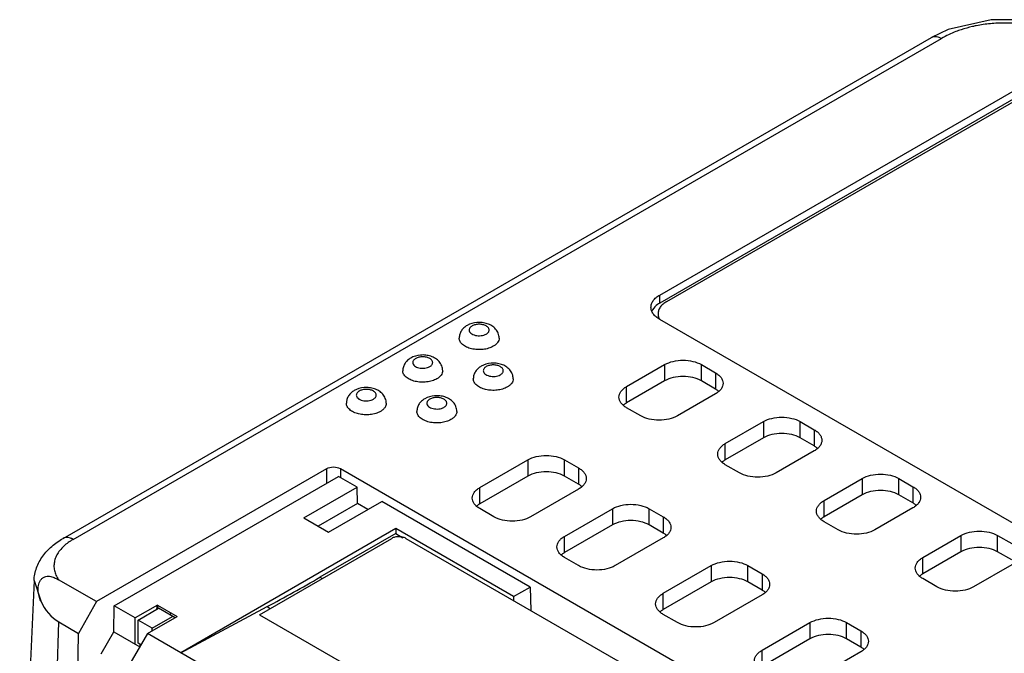
# Model space of a CAD drawing. Units: millimetres. Extents: x 13.3 to 103.2, y 44.9 to 117.6.
# Drawn here: x 13.6 to 63, y 85.8 to 117.6 of the extents above; entities that cross this region are included whole.
import ezdxf

# ---------------------------------------------------------------- set-up
doc = ezdxf.new("R2010")
doc.units = ezdxf.units.MM
doc.header["$LTSCALE"] = 10.570968
doc.layers.get('0').update_dxf_attribs({"linetype": 'CONTINUOUS'})

msp = doc.modelspace()

# ---------------------------------------------------------------- linework, layer by layer
at = {"color": 7, "linetype": 'CONTINUOUS'}
for p, q in [((15.805, 91.583), (59.333, 116.714)), ((16.305, 91.533), (59.833, 116.664)), ((45.707, 103.789), (64.092, 114.403)), ((64.092, 113.995), (45.707, 103.381)), ((46.06, 103.462), (63.652, 113.619)), ((45.707, 103.381), (45.707, 103.789)), ((72.223, 87.255), (45.707, 102.564)), ((44.045, 99.196), (45.954, 100.299)), ((45.954, 100.299), (45.954, 99.482)), ((47.793, 99.482), (47.793, 100.299)), ((47.793, 100.299), (48.5, 99.89)), ((48.5, 99.89), (48.5, 99.074)), ((45.954, 99.482), (44.045, 98.38)), ((48.5, 99.074), (47.793, 99.482)), ((44.045, 98.38), (44.045, 99.196)), ((48.5, 98.829), (46.591, 97.727)), ((44.752, 97.727), (44.045, 98.135)), ((48.995, 96.339), (50.904, 97.441)), ((50.904, 97.441), (50.904, 96.624)), ((52.743, 96.624), (52.743, 97.441)), ((52.743, 97.441), (53.45, 97.033)), ((53.45, 97.033), (53.45, 96.216)), ((50.904, 96.624), (48.995, 95.522)), ((48.995, 95.522), (48.995, 96.339)), ((53.45, 96.216), (52.743, 96.624)), ((53.45, 95.971), (51.541, 94.869)), ((36.691, 94.134), (39.095, 95.522)), ((39.095, 95.522), (39.095, 94.706)), ((40.934, 94.706), (40.934, 95.522)), ((40.934, 95.522), (41.641, 95.114)), ((49.702, 94.869), (48.995, 95.277)), ((29, 95.064), (17.474, 88.409)), ((29, 95.064), (29.011, 94.354)), ((29.707, 95.064), (29.714, 94.629)), ((59.232, 78.018), (29.707, 95.064)), ((41.641, 95.114), (41.641, 94.297)), ((18.362, 88.205), (29.6, 94.694)), ((30.54, 94.152), (29.6, 94.694)), ((39.095, 94.706), (36.691, 93.318)), ((41.641, 94.297), (40.934, 94.706)), ((53.945, 93.481), (55.854, 94.583)), ((55.854, 94.583), (55.854, 93.767)), ((57.692, 93.767), (57.692, 94.583)), ((57.692, 94.583), (58.399, 94.175)), ((27.868, 92.609), (30.54, 94.152)), ((30.565, 93.335), (30.54, 94.152)), ((36.691, 93.318), (36.691, 94.134)), ((41.641, 94.052), (39.237, 92.664)), ((58.399, 94.175), (58.399, 93.358)), ((30.565, 93.335), (28.587, 92.193)), ((29.1, 91.897), (31.772, 93.44)), ((31.077, 93.039), (30.565, 93.335)), ((39.217, 89.142), (31.772, 93.44)), ((55.854, 93.767), (53.945, 92.664)), ((53.945, 92.664), (53.945, 93.481)), ((58.399, 93.358), (57.692, 93.767)), ((37.398, 92.664), (36.691, 93.073)), ((40.934, 91.684), (43.338, 93.072)), ((43.338, 93.072), (43.338, 92.256)), ((45.177, 92.256), (45.177, 93.072)), ((45.177, 93.072), (45.884, 92.664)), ((58.399, 93.113), (56.49, 92.011)), ((27.868, 92.609), (29.1, 91.897)), ((45.884, 92.664), (45.884, 91.848)), ((54.652, 92.011), (53.945, 92.419)), ((32.477, 92.073), (21.697, 85.849)), ((32.477, 91.823), (28.676, 89.629)), ((32.477, 92.073), (32.477, 91.823)), ((38.385, 88.662), (32.477, 92.073)), ((32.477, 91.823), (32.834, 91.617)), ((43.338, 92.256), (40.934, 90.868)), ((45.884, 91.848), (45.177, 92.256)), ((25.642, 87.755), (32.272, 91.583)), ((32.979, 91.583), (53.485, 79.744)), ((40.934, 90.868), (40.934, 91.684)), ((45.884, 91.603), (43.48, 90.215)), ((58.894, 90.623), (60.804, 91.725)), ((60.804, 91.725), (60.804, 90.909)), ((62.642, 90.909), (62.642, 91.725)), ((62.642, 91.725), (63.349, 91.317)), ((60.804, 90.909), (58.894, 89.807)), ((63.349, 90.501), (62.642, 90.909)), ((41.641, 90.215), (40.934, 90.623)), ((58.894, 89.807), (58.894, 90.623)), ((45.884, 88.827), (48.288, 90.215)), ((48.288, 90.215), (48.288, 89.398)), ((50.126, 89.398), (50.126, 90.215)), ((50.126, 90.215), (50.833, 89.807)), ((63.349, 90.256), (61.44, 89.154)), ((14.347, 89.467), (13.626, 72.629)), ((14.347, 89.467), (14.683, 88.445)), ((17.474, 88.409), (15.566, 89.511)), ((28.782, 89.568), (28.676, 89.629)), ((48.288, 89.398), (45.884, 88.01)), ((50.833, 88.99), (50.126, 89.398)), ((50.833, 89.807), (50.833, 88.99)), ((59.602, 89.154), (58.894, 89.562)), ((38.385, 88.662), (39.217, 89.142)), ((39.217, 89.142), (39.253, 87.96)), ((17.474, 88.409), (16.577, 86.819)), ((38.385, 88.662), (38.385, 88.461)), ((45.884, 88.01), (45.884, 88.827)), ((50.833, 88.745), (48.429, 87.357)), ((18.342, 86.889), (18.362, 88.205)), ((19.422, 87.593), (18.362, 88.205)), ((20.533, 88.234), (19.422, 87.593)), ((19.565, 87.488), (20.586, 88.077)), ((20.503, 88.029), (20.533, 88.234)), ((20.551, 88.223), (20.519, 88.038)), ((20.533, 88.234), (21.523, 87.663)), ((21.413, 87.599), (20.586, 88.077)), ((21.178, 87.862), (21.176, 87.736)), ((21.697, 85.849), (26.025, 88.157)), ((26.025, 88.157), (26.182, 88.066)), ((15.089, 70.517), (15.591, 87.389)), ((15.591, 87.389), (16.577, 86.819)), ((19.422, 86.265), (19.422, 87.593)), ((19.565, 86.32), (19.565, 87.488)), ((20.272, 87.08), (19.565, 87.488)), ((20.039, 86.806), (21.523, 87.663)), ((20.272, 87.08), (21.293, 87.669)), ((21.501, 87.65), (21.504, 87.673)), ((25.642, 87.755), (46.855, 75.507)), ((46.591, 87.357), (45.884, 87.765)), ((50.833, 85.969), (53.237, 87.357)), ((53.237, 87.357), (53.237, 86.541)), ((55.076, 86.541), (55.076, 87.357)), ((55.076, 87.357), (55.783, 86.949)), ((17.704, 85.785), (18.342, 86.889)), ((18.342, 86.889), (19.644, 86.138)), ((20.272, 86.941), (20.272, 87.08)), ((55.783, 86.949), (55.783, 86.133)), ((16.327, 69.802), (16.577, 86.819)), ((20.039, 86.806), (18.6, 84.371)), ((21.697, 85.849), (20.039, 86.806)), ((53.237, 86.541), (50.833, 85.153)), ((55.783, 86.133), (55.076, 86.541)), ((19.704, 86.24), (19.565, 86.32)), ((19.648, 86.272), (19.65, 86.148)), ((50.833, 85.153), (50.833, 85.969)), ((55.783, 85.888), (53.379, 84.5)), ((44.929, 72.436), (21.697, 85.849))]:
    msp.add_line(p, q, dxfattribs=at)
msp.add_lwpolyline([(66.149, 116.847), (65.442, 117.182), (63.42, 117.6), (62.322, 117.59), (60.172, 117.112), (59.333, 116.714)], dxfattribs=at)
for centre, radius, start, end in [((45.929, 102.705), 0.675, 148.2096, 149.1098), ((46.134, 102.769), 0.513, 180.08, 194.356), ((48.072, 98.278), 0.902, 48.5856, 50.0245), ((44.473, 97.584), 0.902, 129.9752, 131.415), ((53.022, 95.42), 0.902, 48.5856, 50.0245), ((49.423, 94.726), 0.902, 129.9752, 131.415), ((41.213, 93.501), 0.902, 48.5856, 50.0245), ((37.119, 92.521), 0.902, 129.9752, 131.415), ((57.972, 92.562), 0.902, 48.5856, 50.0245), ((54.373, 91.868), 0.902, 129.9752, 131.415), ((45.456, 91.052), 0.902, 48.5856, 50.0245), ((41.362, 90.072), 0.902, 129.9752, 131.415), ((59.322, 89.011), 0.902, 129.9752, 131.415), ((50.406, 88.194), 0.902, 48.5856, 50.0245), ((46.312, 87.214), 0.902, 129.9752, 131.415), ((55.355, 85.337), 0.902, 48.5856, 50.0245)]:
    msp.add_arc(centre, radius, start, end, dxfattribs=at)
for centre, major_axis, ratio, start_param, end_param in [((29.354, 94.859), (0.5, 0), 0.577342, 0.785555, 2.356351), ((27.442, 171.992), (48.665, 87.369), 0.587338, -2.402727, -2.365244), ((18.522, 92.467), (2.932, 5.078), 0.576997, -3.540597, -3.141586)]:
    msp.add_ellipse(centre, major_axis=major_axis, ratio=ratio, start_param=start_param, end_param=end_param, dxfattribs=at)
for points, knots in [([(60.813, 117.097), (60.725, 117.068), (60.388, 116.948), (60.062, 116.796), (59.833, 116.664)], [0, 0, 0, 0, 0.260427, 1, 1, 1, 1]), ([(61.574, 117.296), (61.508, 117.283), (61.252, 117.228), (60.999, 117.158), (60.813, 117.097)], [0, 0, 0, 0, 0.254701, 1, 1, 1, 1]), ([(64.417, 117.268), (64.189, 117.321), (63.719, 117.401), (63.002, 117.443), (62.282, 117.411), (61.807, 117.342), (61.574, 117.296)], [0, 0, 0, 0, 0.245623, 0.497837, 0.750946, 1, 1, 1, 1]), ([(59.333, 116.714), (59.368, 116.734), (59.447, 116.761), (59.576, 116.763), (59.708, 116.728), (59.792, 116.688), (59.833, 116.664)], [0, 0, 0, 0, 0.228385, 0.469588, 0.727909, 1, 1, 1, 1]), ([(45.268, 103.177), (45.268, 103.234), (45.289, 103.353), (45.379, 103.519), (45.522, 103.669), (45.641, 103.751), (45.707, 103.789)], [0, 0, 0, 0, 0.217745, 0.450885, 0.710461, 1, 1, 1, 1]), ([(45.707, 102.564), (45.641, 102.602), (45.522, 102.685), (45.379, 102.834), (45.289, 103), (45.268, 103.12), (45.268, 103.177)], [0, 0, 0, 0, 0.289539, 0.549116, 0.782255, 1, 1, 1, 1]), ([(45.707, 103.381), (45.669, 103.359), (45.535, 103.273), (45.416, 103.159), (45.355, 103.06)], [0, 0, 0, 0, 0.274108, 1, 1, 1, 1]), ([(46.06, 103.462), (45.995, 103.424), (45.875, 103.342), (45.732, 103.192), (45.642, 103.026), (45.621, 102.907), (45.621, 102.85)], [0, 0, 0, 0, 0.289539, 0.549115, 0.782255, 1, 1, 1, 1]), ([(45.35, 103.051), (45.346, 103.045), (45.332, 103.021), (45.32, 102.996), (45.312, 102.978)], [0, 0, 0, 0, 0.254062, 1, 1, 1, 1]), ([(45.621, 102.85), (45.621, 102.816), (45.626, 102.77), (45.636, 102.726), (45.639, 102.715)], [0, 0, 0, 0, 0.747148, 1, 1, 1, 1]), ([(45.639, 102.715), (45.642, 102.704), (45.656, 102.66), (45.675, 102.618), (45.692, 102.587)], [0, 0, 0, 0, 0.244731, 1, 1, 1, 1]), ([(36.052, 102.262), (35.996, 102.23), (35.889, 102.153), (35.76, 102.002), (35.675, 101.823), (35.656, 101.691), (35.656, 101.625)], [0, 0, 0, 0, 0.25056, 0.49947, 0.749042, 1, 1, 1, 1]), ([(37.656, 101.625), (37.656, 101.708), (37.624, 101.875), (37.491, 102.091), (37.297, 102.253), (37.064, 102.36), (36.808, 102.414), (36.461, 102.419), (36.2, 102.348), (36.052, 102.262)], [0, 0, 0, 0, 0.122202, 0.243922, 0.365756, 0.490079, 0.618142, 0.74814, 1, 1, 1, 1]), ([(36.302, 102.238), (36.28, 102.225), (36.241, 102.198), (36.193, 102.148), (36.163, 102.092), (36.156, 102.053), (36.156, 102.033)], [0, 0, 0, 0, 0.289163, 0.549063, 0.782336, 1, 1, 1, 1]), ([(37.009, 101.829), (37.031, 101.842), (37.071, 101.87), (37.119, 101.919), (37.149, 101.975), (37.159, 102.034), (37.149, 102.092), (37.119, 102.148), (37.071, 102.198), (36.983, 102.258), (36.843, 102.309), (36.656, 102.329), (36.469, 102.309), (36.353, 102.267), (36.302, 102.238)], [0, 0, 0, 0, 0.060317, 0.114532, 0.163193, 0.208597, 0.254019, 0.302648, 0.356735, 0.417177, 0.555423, 0.708563, 0.861729, 1, 1, 1, 1]), ([(36.156, 102.033), (36.156, 102.005), (36.173, 101.942), (36.241, 101.865), (36.342, 101.804), (36.467, 101.762), (36.608, 101.742), (36.752, 101.746), (36.889, 101.774), (36.972, 101.808), (37.009, 101.829)], [0, 0, 0, 0, 0.086928, 0.1864, 0.303783, 0.437593, 0.5821, 0.729359, 0.871243, 1, 1, 1, 1]), ([(37.363, 101.217), (37.289, 101.174), (37.121, 101.105), (36.848, 101.05), (36.559, 101.043), (36.278, 101.082), (36.028, 101.166), (35.827, 101.288), (35.71, 101.422), (35.664, 101.538), (35.656, 101.597), (35.656, 101.625)], [0, 0, 0, 0, 0.12874, 0.270421, 0.417626, 0.562028, 0.695754, 0.813069, 0.912472, 0.957121, 1, 1, 1, 1]), ([(37.656, 101.625), (37.656, 101.587), (37.642, 101.508), (37.582, 101.397), (37.486, 101.297), (37.407, 101.242), (37.363, 101.217)], [0, 0, 0, 0, 0.217723, 0.450871, 0.710467, 1, 1, 1, 1]), ([(34.827, 99.992), (34.827, 100.075), (34.796, 100.242), (34.663, 100.458), (34.468, 100.62), (34.235, 100.727), (33.979, 100.781), (33.632, 100.786), (33.372, 100.715), (33.224, 100.629)], [0, 0, 0, 0, 0.122202, 0.243922, 0.365756, 0.490079, 0.618142, 0.74814, 1, 1, 1, 1]), ([(34.181, 100.196), (34.203, 100.209), (34.243, 100.237), (34.29, 100.286), (34.32, 100.342), (34.331, 100.401), (34.32, 100.459), (34.29, 100.515), (34.243, 100.565), (34.155, 100.625), (34.014, 100.676), (33.828, 100.696), (33.641, 100.676), (33.524, 100.634), (33.474, 100.605)], [0, 0, 0, 0, 0.060317, 0.114532, 0.163193, 0.208597, 0.254019, 0.302648, 0.356735, 0.417177, 0.555423, 0.708563, 0.861729, 1, 1, 1, 1]), ([(33.224, 100.629), (33.167, 100.597), (33.06, 100.52), (32.932, 100.369), (32.847, 100.19), (32.827, 100.058), (32.827, 99.992)], [0, 0, 0, 0, 0.25056, 0.49947, 0.749042, 1, 1, 1, 1]), ([(33.474, 100.605), (33.452, 100.592), (33.412, 100.565), (33.365, 100.515), (33.335, 100.459), (33.327, 100.42), (33.327, 100.401)], [0, 0, 0, 0, 0.289163, 0.549063, 0.782336, 1, 1, 1, 1]), ([(33.327, 100.401), (33.328, 100.372), (33.345, 100.309), (33.413, 100.232), (33.513, 100.171), (33.639, 100.129), (33.779, 100.109), (33.924, 100.113), (34.06, 100.141), (34.144, 100.175), (34.181, 100.196)], [0, 0, 0, 0, 0.086928, 0.1864, 0.303783, 0.437593, 0.5821, 0.729359, 0.871243, 1, 1, 1, 1]), ([(36.759, 100.221), (36.703, 100.188), (36.596, 100.112), (36.467, 99.961), (36.383, 99.781), (36.363, 99.65), (36.363, 99.584)], [0, 0, 0, 0, 0.25056, 0.49947, 0.749042, 1, 1, 1, 1]), ([(38.363, 99.584), (38.363, 99.667), (38.331, 99.834), (38.198, 100.049), (38.004, 100.212), (37.771, 100.319), (37.515, 100.373), (37.168, 100.378), (36.908, 100.307), (36.759, 100.221)], [0, 0, 0, 0, 0.122202, 0.243922, 0.365756, 0.490079, 0.618142, 0.74814, 1, 1, 1, 1]), ([(37.009, 100.196), (36.988, 100.184), (36.948, 100.156), (36.9, 100.106), (36.87, 100.051), (36.863, 100.011), (36.863, 99.992)], [0, 0, 0, 0, 0.289163, 0.549063, 0.782336, 1, 1, 1, 1]), ([(37.717, 99.788), (37.738, 99.801), (37.778, 99.828), (37.826, 99.878), (37.856, 99.934), (37.866, 99.992), (37.856, 100.051), (37.826, 100.106), (37.778, 100.156), (37.691, 100.217), (37.55, 100.268), (37.363, 100.288), (37.176, 100.268), (37.06, 100.225), (37.009, 100.196)], [0, 0, 0, 0, 0.060317, 0.114532, 0.163193, 0.208597, 0.254019, 0.302648, 0.356735, 0.417177, 0.555423, 0.708563, 0.861729, 1, 1, 1, 1]), ([(45.954, 100.299), (46.085, 100.374), (46.388, 100.484), (46.874, 100.536), (47.359, 100.484), (47.662, 100.374), (47.793, 100.299)], [0, 0, 0, 0, 0.237252, 0.5, 0.762747, 1, 1, 1, 1]), ([(34.535, 99.584), (34.461, 99.541), (34.293, 99.472), (34.02, 99.418), (33.731, 99.41), (33.45, 99.449), (33.199, 99.533), (32.998, 99.655), (32.881, 99.789), (32.835, 99.905), (32.828, 99.964), (32.828, 99.992)], [0, 0, 0, 0, 0.12874, 0.270421, 0.417626, 0.562028, 0.695754, 0.813069, 0.912472, 0.957121, 1, 1, 1, 1]), ([(34.827, 99.992), (34.827, 99.954), (34.813, 99.875), (34.753, 99.764), (34.658, 99.664), (34.578, 99.609), (34.535, 99.584)], [0, 0, 0, 0, 0.217723, 0.450871, 0.710467, 1, 1, 1, 1]), ([(36.863, 99.992), (36.863, 99.963), (36.88, 99.901), (36.949, 99.824), (37.049, 99.763), (37.174, 99.721), (37.315, 99.701), (37.459, 99.705), (37.596, 99.732), (37.68, 99.767), (37.717, 99.788)], [0, 0, 0, 0, 0.086928, 0.1864, 0.303783, 0.437593, 0.5821, 0.729359, 0.871243, 1, 1, 1, 1]), ([(47.793, 99.482), (47.662, 99.557), (47.359, 99.667), (46.874, 99.72), (46.388, 99.667), (46.085, 99.557), (45.954, 99.482)], [0, 0, 0, 0, 0.237253, 0.500001, 0.762748, 1, 1, 1, 1]), ([(48.5, 99.89), (48.557, 99.857), (48.66, 99.786), (48.784, 99.656), (48.862, 99.512), (48.881, 99.409), (48.881, 99.36)], [0, 0, 0, 0, 0.289542, 0.54912, 0.782257, 1, 1, 1, 1]), ([(38.07, 99.176), (37.996, 99.133), (37.828, 99.064), (37.555, 99.009), (37.266, 99.001), (36.985, 99.041), (36.735, 99.125), (36.534, 99.247), (36.417, 99.381), (36.371, 99.497), (36.363, 99.556), (36.363, 99.584)], [0, 0, 0, 0, 0.12874, 0.270421, 0.417626, 0.562028, 0.695754, 0.813069, 0.912472, 0.957121, 1, 1, 1, 1]), ([(38.363, 99.584), (38.363, 99.546), (38.349, 99.467), (38.289, 99.356), (38.194, 99.256), (38.114, 99.201), (38.07, 99.176)], [0, 0, 0, 0, 0.217723, 0.450871, 0.710467, 1, 1, 1, 1]), ([(48.881, 99.36), (48.881, 99.31), (48.862, 99.207), (48.784, 99.063), (48.66, 98.933), (48.557, 98.862), (48.5, 98.829)], [0, 0, 0, 0, 0.217744, 0.450881, 0.710458, 1, 1, 1, 1]), ([(30.396, 98.996), (30.339, 98.964), (30.232, 98.887), (30.103, 98.736), (30.019, 98.557), (29.999, 98.425), (29.999, 98.359)], [0, 0, 0, 0, 0.25056, 0.49947, 0.749042, 1, 1, 1, 1]), ([(31.999, 98.359), (31.999, 98.442), (31.967, 98.609), (31.834, 98.825), (31.64, 98.987), (31.407, 99.094), (31.151, 99.148), (30.804, 99.153), (30.544, 99.082), (30.396, 98.996)], [0, 0, 0, 0, 0.122202, 0.243922, 0.365756, 0.490079, 0.618142, 0.74814, 1, 1, 1, 1]), ([(30.646, 98.972), (30.624, 98.959), (30.584, 98.932), (30.536, 98.882), (30.506, 98.826), (30.499, 98.787), (30.499, 98.768)], [0, 0, 0, 0, 0.289163, 0.549063, 0.782336, 1, 1, 1, 1]), ([(30.499, 98.768), (30.499, 98.739), (30.517, 98.676), (30.585, 98.599), (30.685, 98.538), (30.81, 98.496), (30.951, 98.476), (31.095, 98.48), (31.232, 98.508), (31.316, 98.542), (31.353, 98.563)], [0, 0, 0, 0, 0.086928, 0.1864, 0.303783, 0.437593, 0.5821, 0.729359, 0.871243, 1, 1, 1, 1]), ([(31.353, 98.563), (31.375, 98.576), (31.414, 98.604), (31.462, 98.653), (31.492, 98.709), (31.502, 98.768), (31.492, 98.826), (31.462, 98.882), (31.414, 98.932), (31.327, 98.992), (31.186, 99.043), (30.999, 99.063), (30.812, 99.043), (30.696, 99.001), (30.646, 98.972)], [0, 0, 0, 0, 0.060317, 0.114532, 0.163193, 0.208597, 0.254019, 0.302648, 0.356735, 0.417177, 0.555423, 0.708563, 0.861729, 1, 1, 1, 1]), ([(35.535, 97.951), (35.535, 98.034), (35.503, 98.201), (35.37, 98.416), (35.175, 98.579), (34.942, 98.686), (34.686, 98.74), (34.34, 98.745), (34.079, 98.674), (33.931, 98.588)], [0, 0, 0, 0, 0.122202, 0.243922, 0.365756, 0.490079, 0.618142, 0.74814, 1, 1, 1, 1]), ([(43.664, 98.666), (43.664, 98.715), (43.683, 98.818), (43.761, 98.962), (43.885, 99.092), (43.988, 99.163), (44.045, 99.196)], [0, 0, 0, 0, 0.217744, 0.450881, 0.710458, 1, 1, 1, 1]), ([(48.651, 98.969), (48.64, 98.978), (48.592, 99.017), (48.54, 99.05), (48.5, 99.074)], [0, 0, 0, 0, 0.241324, 1, 1, 1, 1]), ([(31.706, 97.951), (31.632, 97.908), (31.465, 97.839), (31.191, 97.785), (30.902, 97.777), (30.621, 97.816), (30.371, 97.9), (30.17, 98.022), (30.053, 98.156), (30.007, 98.272), (29.999, 98.331), (29.999, 98.359)], [0, 0, 0, 0, 0.12874, 0.270421, 0.417626, 0.562028, 0.695754, 0.813069, 0.912472, 0.957121, 1, 1, 1, 1]), ([(31.999, 98.359), (31.999, 98.321), (31.985, 98.242), (31.925, 98.131), (31.83, 98.031), (31.75, 97.976), (31.706, 97.951)], [0, 0, 0, 0, 0.217723, 0.450871, 0.710467, 1, 1, 1, 1]), ([(33.931, 98.588), (33.874, 98.555), (33.767, 98.479), (33.639, 98.328), (33.554, 98.148), (33.535, 98.017), (33.535, 97.951)], [0, 0, 0, 0, 0.25056, 0.49947, 0.749042, 1, 1, 1, 1]), ([(34.181, 98.563), (34.159, 98.551), (34.119, 98.523), (34.072, 98.473), (34.042, 98.418), (34.035, 98.378), (34.035, 98.359)], [0, 0, 0, 0, 0.289163, 0.549063, 0.782336, 1, 1, 1, 1]), ([(34.035, 98.359), (34.035, 98.33), (34.052, 98.268), (34.12, 98.191), (34.22, 98.13), (34.346, 98.088), (34.486, 98.068), (34.631, 98.072), (34.767, 98.099), (34.851, 98.134), (34.888, 98.155)], [0, 0, 0, 0, 0.086928, 0.1864, 0.303783, 0.437593, 0.5821, 0.729359, 0.871243, 1, 1, 1, 1]), ([(34.888, 98.155), (34.91, 98.168), (34.95, 98.195), (34.997, 98.245), (35.028, 98.301), (35.038, 98.359), (35.027, 98.418), (34.997, 98.473), (34.95, 98.523), (34.862, 98.584), (34.721, 98.635), (34.535, 98.655), (34.348, 98.635), (34.231, 98.592), (34.181, 98.563)], [0, 0, 0, 0, 0.060317, 0.114532, 0.163193, 0.208597, 0.254019, 0.302648, 0.356735, 0.417177, 0.555423, 0.708563, 0.861729, 1, 1, 1, 1]), ([(44.045, 98.135), (43.988, 98.168), (43.885, 98.239), (43.761, 98.369), (43.683, 98.513), (43.664, 98.616), (43.664, 98.666)], [0, 0, 0, 0, 0.289542, 0.54912, 0.782257, 1, 1, 1, 1]), ([(44.045, 98.38), (44.031, 98.372), (43.979, 98.34), (43.929, 98.304), (43.894, 98.275)], [0, 0, 0, 0, 0.25878, 1, 1, 1, 1]), ([(35.242, 97.543), (35.168, 97.5), (35, 97.431), (34.727, 97.376), (34.438, 97.368), (34.157, 97.408), (33.906, 97.492), (33.705, 97.614), (33.588, 97.748), (33.542, 97.864), (33.535, 97.923), (33.535, 97.951)], [0, 0, 0, 0, 0.12874, 0.270421, 0.417626, 0.562028, 0.695754, 0.813069, 0.912472, 0.957121, 1, 1, 1, 1]), ([(35.535, 97.951), (35.535, 97.913), (35.521, 97.834), (35.46, 97.723), (35.365, 97.623), (35.286, 97.568), (35.242, 97.543)], [0, 0, 0, 0, 0.217723, 0.450871, 0.710467, 1, 1, 1, 1]), ([(46.591, 97.727), (46.46, 97.651), (46.157, 97.541), (45.672, 97.489), (45.186, 97.541), (44.883, 97.651), (44.752, 97.727)], [0, 0, 0, 0, 0.237252, 0.5, 0.762747, 1, 1, 1, 1]), ([(50.904, 97.441), (51.035, 97.516), (51.338, 97.626), (51.823, 97.679), (52.309, 97.626), (52.612, 97.516), (52.743, 97.441)], [0, 0, 0, 0, 0.237252, 0.5, 0.762747, 1, 1, 1, 1]), ([(52.743, 96.624), (52.612, 96.7), (52.309, 96.81), (51.823, 96.862), (51.338, 96.81), (51.035, 96.7), (50.904, 96.624)], [0, 0, 0, 0, 0.237253, 0.500001, 0.762748, 1, 1, 1, 1]), ([(53.45, 97.033), (53.507, 97), (53.61, 96.928), (53.734, 96.798), (53.812, 96.655), (53.83, 96.551), (53.83, 96.502)], [0, 0, 0, 0, 0.289542, 0.54912, 0.782257, 1, 1, 1, 1]), ([(48.614, 95.808), (48.614, 95.857), (48.632, 95.961), (48.711, 96.104), (48.834, 96.234), (48.938, 96.306), (48.995, 96.339)], [0, 0, 0, 0, 0.217744, 0.450881, 0.710458, 1, 1, 1, 1]), ([(53.83, 96.502), (53.83, 96.452), (53.812, 96.349), (53.734, 96.205), (53.61, 96.075), (53.507, 96.004), (53.45, 95.971)], [0, 0, 0, 0, 0.217744, 0.450881, 0.710458, 1, 1, 1, 1]), ([(48.995, 95.277), (48.938, 95.31), (48.834, 95.381), (48.711, 95.511), (48.632, 95.655), (48.614, 95.758), (48.614, 95.808)], [0, 0, 0, 0, 0.289542, 0.54912, 0.782257, 1, 1, 1, 1]), ([(53.601, 96.111), (53.59, 96.12), (53.542, 96.159), (53.49, 96.193), (53.45, 96.216)], [0, 0, 0, 0, 0.241324, 1, 1, 1, 1]), ([(39.095, 95.522), (39.226, 95.597), (39.529, 95.707), (40.015, 95.76), (40.5, 95.707), (40.803, 95.597), (40.934, 95.522)], [0, 0, 0, 0, 0.237252, 0.5, 0.762747, 1, 1, 1, 1]), ([(48.995, 95.522), (48.981, 95.514), (48.929, 95.482), (48.878, 95.446), (48.843, 95.417)], [0, 0, 0, 0, 0.25878, 1, 1, 1, 1]), ([(40.934, 94.706), (40.803, 94.781), (40.5, 94.891), (40.015, 94.943), (39.529, 94.891), (39.226, 94.781), (39.095, 94.706)], [0, 0, 0, 0, 0.237253, 0.500001, 0.762748, 1, 1, 1, 1]), ([(41.641, 95.114), (41.698, 95.081), (41.802, 95.01), (41.925, 94.88), (42.004, 94.736), (42.022, 94.633), (42.022, 94.583)], [0, 0, 0, 0, 0.289542, 0.54912, 0.782257, 1, 1, 1, 1]), ([(51.541, 94.869), (51.41, 94.794), (51.107, 94.684), (50.621, 94.631), (50.136, 94.684), (49.833, 94.794), (49.702, 94.869)], [0, 0, 0, 0, 0.237252, 0.5, 0.762747, 1, 1, 1, 1]), ([(55.854, 94.583), (55.984, 94.658), (56.288, 94.768), (56.773, 94.821), (57.258, 94.768), (57.562, 94.658), (57.692, 94.583)], [0, 0, 0, 0, 0.237252, 0.5, 0.762747, 1, 1, 1, 1]), ([(42.022, 94.583), (42.022, 94.534), (42.004, 94.43), (41.925, 94.287), (41.802, 94.157), (41.698, 94.085), (41.641, 94.052)], [0, 0, 0, 0, 0.217744, 0.450881, 0.710458, 1, 1, 1, 1]), ([(41.793, 94.192), (41.781, 94.202), (41.733, 94.24), (41.681, 94.274), (41.641, 94.297)], [0, 0, 0, 0, 0.241324, 1, 1, 1, 1]), ([(36.311, 93.603), (36.311, 93.653), (36.329, 93.756), (36.407, 93.9), (36.531, 94.03), (36.634, 94.101), (36.691, 94.134)], [0, 0, 0, 0, 0.217744, 0.450881, 0.710458, 1, 1, 1, 1]), ([(57.692, 93.767), (57.562, 93.842), (57.258, 93.952), (56.773, 94.005), (56.288, 93.952), (55.984, 93.842), (55.854, 93.767)], [0, 0, 0, 0, 0.237253, 0.500001, 0.762748, 1, 1, 1, 1]), ([(58.399, 94.175), (58.456, 94.142), (58.56, 94.071), (58.684, 93.941), (58.762, 93.797), (58.78, 93.694), (58.78, 93.644)], [0, 0, 0, 0, 0.289542, 0.54912, 0.782257, 1, 1, 1, 1]), ([(36.691, 93.073), (36.634, 93.106), (36.531, 93.177), (36.407, 93.307), (36.329, 93.451), (36.311, 93.554), (36.311, 93.603)], [0, 0, 0, 0, 0.289542, 0.54912, 0.782257, 1, 1, 1, 1]), ([(36.691, 93.318), (36.678, 93.31), (36.625, 93.278), (36.575, 93.242), (36.54, 93.212)], [0, 0, 0, 0, 0.25878, 1, 1, 1, 1]), ([(43.338, 93.072), (43.469, 93.148), (43.772, 93.258), (44.258, 93.31), (44.743, 93.258), (45.046, 93.148), (45.177, 93.072)], [0, 0, 0, 0, 0.237252, 0.5, 0.762747, 1, 1, 1, 1]), ([(53.564, 92.95), (53.564, 93), (53.582, 93.103), (53.661, 93.247), (53.784, 93.377), (53.888, 93.448), (53.945, 93.481)], [0, 0, 0, 0, 0.217744, 0.450881, 0.710458, 1, 1, 1, 1]), ([(58.78, 93.644), (58.78, 93.595), (58.762, 93.491), (58.684, 93.348), (58.56, 93.218), (58.456, 93.146), (58.399, 93.113)], [0, 0, 0, 0, 0.217744, 0.450881, 0.710458, 1, 1, 1, 1]), ([(58.551, 93.253), (58.54, 93.263), (58.492, 93.301), (58.44, 93.335), (58.399, 93.358)], [0, 0, 0, 0, 0.241324, 1, 1, 1, 1]), ([(53.945, 92.419), (53.888, 92.452), (53.784, 92.524), (53.661, 92.654), (53.582, 92.797), (53.564, 92.901), (53.564, 92.95)], [0, 0, 0, 0, 0.289542, 0.54912, 0.782257, 1, 1, 1, 1]), ([(39.237, 92.664), (39.106, 92.589), (38.803, 92.479), (38.318, 92.426), (37.832, 92.479), (37.529, 92.589), (37.398, 92.664)], [0, 0, 0, 0, 0.237252, 0.5, 0.762747, 1, 1, 1, 1]), ([(45.177, 92.256), (45.046, 92.331), (44.743, 92.441), (44.258, 92.494), (43.772, 92.441), (43.469, 92.331), (43.338, 92.256)], [0, 0, 0, 0, 0.237253, 0.500001, 0.762748, 1, 1, 1, 1]), ([(45.884, 92.664), (45.941, 92.631), (46.044, 92.56), (46.168, 92.43), (46.247, 92.286), (46.265, 92.183), (46.265, 92.134)], [0, 0, 0, 0, 0.289542, 0.54912, 0.782257, 1, 1, 1, 1]), ([(53.945, 92.664), (53.931, 92.656), (53.878, 92.625), (53.828, 92.589), (53.793, 92.559)], [0, 0, 0, 0, 0.25878, 1, 1, 1, 1]), ([(46.265, 92.134), (46.265, 92.084), (46.247, 91.981), (46.168, 91.837), (46.044, 91.707), (45.941, 91.636), (45.884, 91.603)], [0, 0, 0, 0, 0.217744, 0.450881, 0.710458, 1, 1, 1, 1]), ([(46.036, 91.743), (46.024, 91.752), (45.976, 91.79), (45.924, 91.824), (45.884, 91.848)], [0, 0, 0, 0, 0.241324, 1, 1, 1, 1]), ([(56.49, 92.011), (56.36, 91.936), (56.056, 91.826), (55.571, 91.773), (55.086, 91.826), (54.782, 91.936), (54.652, 92.011)], [0, 0, 0, 0, 0.237252, 0.5, 0.762747, 1, 1, 1, 1]), ([(60.804, 91.725), (60.934, 91.801), (61.238, 91.911), (61.723, 91.963), (62.208, 91.911), (62.512, 91.801), (62.642, 91.725)], [0, 0, 0, 0, 0.237252, 0.5, 0.762747, 1, 1, 1, 1]), ([(14.347, 89.467), (14.351, 89.576), (14.378, 89.794), (14.496, 90.215), (14.762, 90.707), (15.227, 91.204), (15.604, 91.467), (15.805, 91.583)], [0, 0, 0, 0, 0.122154, 0.243893, 0.488869, 0.739296, 1, 1, 1, 1]), ([(16.004, 91.333), (15.849, 91.214), (15.642, 91.013), (15.453, 90.698), (15.368, 90.459), (15.336, 90.216), (15.358, 89.972), (15.435, 89.732), (15.517, 89.583), (15.566, 89.511)], [0, 0, 0, 0, 0.280135, 0.406393, 0.525816, 0.641352, 0.756586, 0.875179, 1, 1, 1, 1]), ([(16.305, 91.533), (16.262, 91.559), (16.174, 91.6), (16.04, 91.633), (15.914, 91.63), (15.838, 91.602), (15.805, 91.583)], [0, 0, 0, 0, 0.28956, 0.549103, 0.782241, 1, 1, 1, 1]), ([(16.305, 91.533), (16.279, 91.518), (16.175, 91.456), (16.075, 91.387), (16.004, 91.333)], [0, 0, 0, 0, 0.256746, 1, 1, 1, 1]), ([(32.979, 91.583), (32.929, 91.611), (32.812, 91.654), (32.625, 91.674), (32.439, 91.654), (32.322, 91.611), (32.272, 91.583)], [0, 0, 0, 0, 0.237244, 0.500001, 0.762757, 1, 1, 1, 1]), ([(40.554, 91.154), (40.554, 91.203), (40.572, 91.306), (40.65, 91.45), (40.774, 91.58), (40.877, 91.652), (40.934, 91.684)], [0, 0, 0, 0, 0.217744, 0.450881, 0.710458, 1, 1, 1, 1]), ([(40.934, 90.623), (40.877, 90.656), (40.774, 90.727), (40.65, 90.857), (40.572, 91.001), (40.554, 91.104), (40.554, 91.154)], [0, 0, 0, 0, 0.289542, 0.54912, 0.782257, 1, 1, 1, 1]), ([(40.934, 90.868), (40.92, 90.86), (40.868, 90.828), (40.818, 90.792), (40.783, 90.763)], [0, 0, 0, 0, 0.25878, 1, 1, 1, 1]), ([(62.642, 90.909), (62.512, 90.984), (62.208, 91.094), (61.723, 91.147), (61.238, 91.094), (60.934, 90.984), (60.804, 90.909)], [0, 0, 0, 0, 0.237253, 0.500001, 0.762748, 1, 1, 1, 1]), ([(48.288, 90.215), (48.418, 90.29), (48.722, 90.4), (49.207, 90.453), (49.692, 90.4), (49.996, 90.29), (50.126, 90.215)], [0, 0, 0, 0, 0.237252, 0.5, 0.762747, 1, 1, 1, 1]), ([(58.514, 90.092), (58.514, 90.142), (58.532, 90.245), (58.61, 90.389), (58.734, 90.519), (58.837, 90.59), (58.894, 90.623)], [0, 0, 0, 0, 0.217744, 0.450881, 0.710458, 1, 1, 1, 1]), ([(43.48, 90.215), (43.349, 90.139), (43.046, 90.029), (42.561, 89.977), (42.075, 90.029), (41.772, 90.139), (41.641, 90.215)], [0, 0, 0, 0, 0.237252, 0.5, 0.762747, 1, 1, 1, 1]), ([(58.894, 89.562), (58.837, 89.595), (58.734, 89.666), (58.61, 89.796), (58.532, 89.94), (58.514, 90.043), (58.514, 90.092)], [0, 0, 0, 0, 0.289542, 0.54912, 0.782257, 1, 1, 1, 1]), ([(14.683, 88.445), (14.649, 88.522), (14.591, 88.685), (14.544, 88.945), (14.552, 89.173), (14.601, 89.354), (14.665, 89.483), (14.758, 89.591), (14.876, 89.662), (15.004, 89.691), (15.128, 89.687), (15.245, 89.66), (15.393, 89.605), (15.498, 89.55), (15.566, 89.511)], [0, 0, 0, 0, 0.122056, 0.248206, 0.379896, 0.448208, 0.517531, 0.58619, 0.651814, 0.713491, 0.77243, 0.829941, 0.886819, 1, 1, 1, 1]), ([(50.126, 89.398), (49.996, 89.474), (49.692, 89.584), (49.207, 89.636), (48.722, 89.584), (48.418, 89.474), (48.288, 89.398)], [0, 0, 0, 0, 0.237253, 0.500001, 0.762748, 1, 1, 1, 1]), ([(50.833, 89.807), (50.89, 89.774), (50.994, 89.702), (51.118, 89.573), (51.196, 89.429), (51.214, 89.325), (51.214, 89.276)], [0, 0, 0, 0, 0.289542, 0.54912, 0.782257, 1, 1, 1, 1]), ([(58.894, 89.807), (58.881, 89.799), (58.828, 89.767), (58.778, 89.731), (58.743, 89.702)], [0, 0, 0, 0, 0.25878, 1, 1, 1, 1]), ([(51.214, 89.276), (51.214, 89.226), (51.196, 89.123), (51.118, 88.979), (50.994, 88.85), (50.89, 88.778), (50.833, 88.745)], [0, 0, 0, 0, 0.217744, 0.450881, 0.710458, 1, 1, 1, 1]), ([(50.985, 88.885), (50.974, 88.895), (50.926, 88.933), (50.874, 88.967), (50.833, 88.99)], [0, 0, 0, 0, 0.241324, 1, 1, 1, 1]), ([(61.44, 89.154), (61.31, 89.078), (61.006, 88.968), (60.521, 88.916), (60.036, 88.968), (59.732, 89.078), (59.602, 89.154)], [0, 0, 0, 0, 0.237252, 0.5, 0.762747, 1, 1, 1, 1]), ([(45.503, 88.296), (45.503, 88.346), (45.521, 88.449), (45.6, 88.593), (45.723, 88.723), (45.827, 88.794), (45.884, 88.827)], [0, 0, 0, 0, 0.217744, 0.450881, 0.710458, 1, 1, 1, 1]), ([(45.884, 87.765), (45.827, 87.798), (45.723, 87.87), (45.6, 88), (45.521, 88.143), (45.503, 88.247), (45.503, 88.296)], [0, 0, 0, 0, 0.289542, 0.54912, 0.782257, 1, 1, 1, 1]), ([(45.884, 88.01), (45.87, 88.002), (45.817, 87.971), (45.767, 87.935), (45.732, 87.905)], [0, 0, 0, 0, 0.25878, 1, 1, 1, 1]), ([(48.429, 87.357), (48.299, 87.282), (47.995, 87.172), (47.51, 87.119), (47.025, 87.172), (46.721, 87.282), (46.591, 87.357)], [0, 0, 0, 0, 0.237252, 0.5, 0.762747, 1, 1, 1, 1]), ([(53.237, 87.357), (53.368, 87.433), (53.671, 87.543), (54.157, 87.595), (54.642, 87.543), (54.945, 87.433), (55.076, 87.357)], [0, 0, 0, 0, 0.237252, 0.5, 0.762747, 1, 1, 1, 1]), ([(55.783, 86.949), (55.84, 86.916), (55.943, 86.845), (56.067, 86.715), (56.145, 86.571), (56.164, 86.468), (56.164, 86.418)], [0, 0, 0, 0, 0.289542, 0.54912, 0.782257, 1, 1, 1, 1]), ([(55.076, 86.541), (54.945, 86.616), (54.642, 86.726), (54.157, 86.779), (53.671, 86.726), (53.368, 86.616), (53.237, 86.541)], [0, 0, 0, 0, 0.237253, 0.500001, 0.762748, 1, 1, 1, 1]), ([(56.164, 86.418), (56.164, 86.369), (56.145, 86.266), (56.067, 86.122), (55.943, 85.992), (55.84, 85.921), (55.783, 85.888)], [0, 0, 0, 0, 0.217744, 0.450881, 0.710458, 1, 1, 1, 1]), ([(50.453, 85.439), (50.453, 85.488), (50.471, 85.591), (50.549, 85.735), (50.673, 85.865), (50.776, 85.936), (50.833, 85.969)], [0, 0, 0, 0, 0.217744, 0.450881, 0.710458, 1, 1, 1, 1]), ([(55.934, 86.027), (55.923, 86.037), (55.875, 86.075), (55.823, 86.109), (55.783, 86.133)], [0, 0, 0, 0, 0.241324, 1, 1, 1, 1])]:
    msp.add_open_spline(points, degree=3, knots=knots, dxfattribs=at)

doc.saveas('drawing.dxf')
